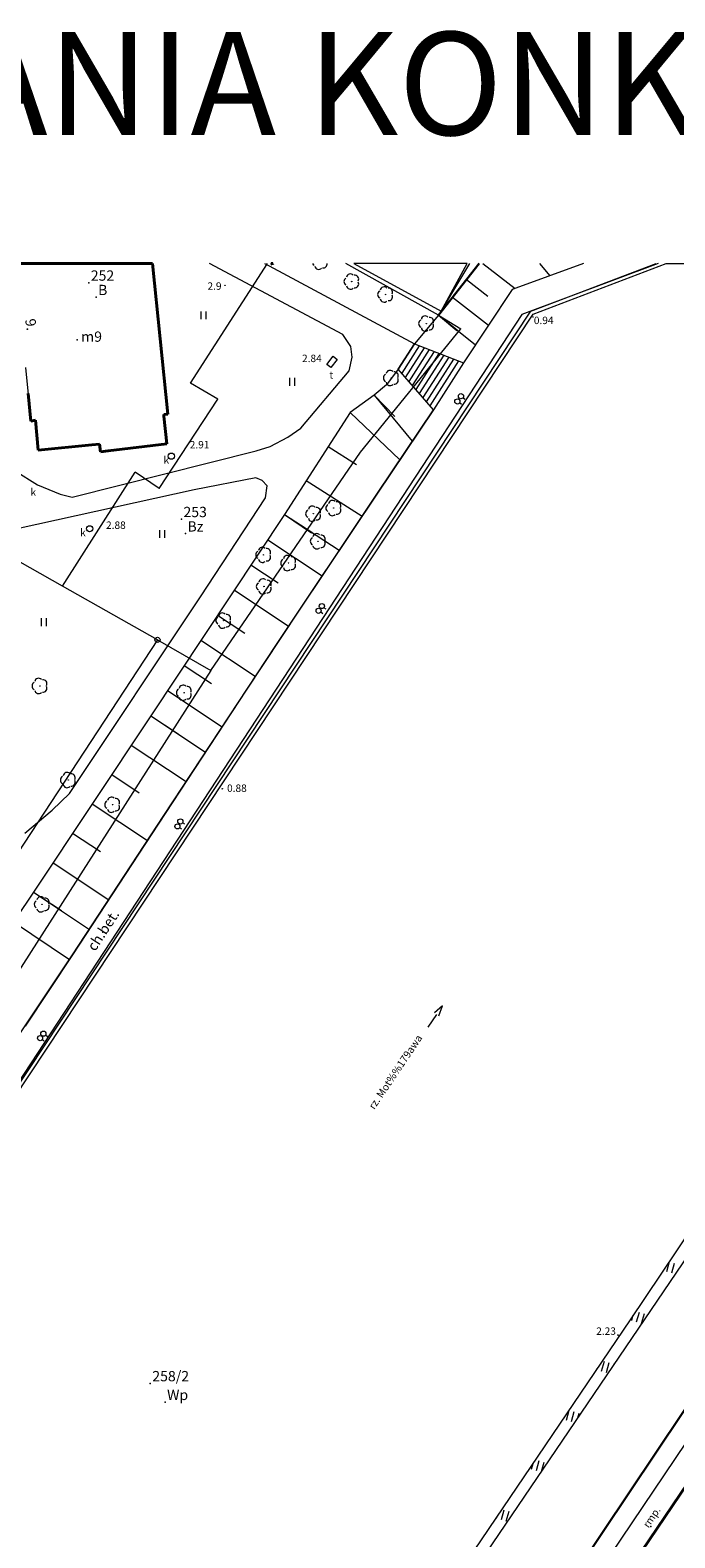
# Model space of a CAD drawing. Units: metres. Extents: x 29763 to 30657, y 30736 to 31686.
# Drawn here: x 30231 to 30294, y 31540 to 31686 of the extents above; entities that cross this region are included whole.
import ezdxf
from ezdxf.enums import TextEntityAlignment as Align

# ---------------------------------------------------------------- set-up
doc = ezdxf.new("R2010")
doc.units = ezdxf.units.M
doc.header["$MEASUREMENT"] = 0
for name, color, linetype, lineweight in [('Warstwa 1', 7, 'Continuous', 0), ('Warstwa 10', 7, 'Continuous', 0), ('Warstwa 11', 7, 'Continuous', 0), ('Warstwa 12', 7, 'Continuous', 0), ('Warstwa 14', 7, 'Continuous', 0), ('Warstwa 15', 7, 'Continuous', 0), ('Warstwa 16', 7, 'Continuous', 0), ('Warstwa 18', 7, 'Continuous', 0), ('Warstwa 19', 7, 'Continuous', 0), ('Warstwa 2', 7, 'Continuous', 0), ('Warstwa 20', 7, 'Continuous', 0), ('Warstwa 21', 7, 'Continuous', 0), ('Warstwa 22', 7, 'Continuous', 0), ('Warstwa 25', 7, 'Continuous', 0), ('Warstwa 3', 7, 'Continuous', 0), ('Warstwa 30', 7, 'Continuous', 0), ('Warstwa 4', 7, 'Continuous', 0), ('Warstwa 40', 7, 'Continuous', 0), ('Warstwa 41', 7, 'Continuous', 0), ('Warstwa 5', 7, 'Continuous', 0), ('Warstwa 6', 7, 'Continuous', 0), ('Warstwa 8', 7, 'Continuous', 0), ('Warstwa 9', 7, 'Continuous', 0)]:
    doc.layers.add(name, color=color, linetype=linetype, lineweight=lineweight)
doc.styles.add('Style-CHAR_FAST_FONT', font='CHAR_FAST_FONT.shx')
doc.styles.add('Style-ITALICS', font='ITALICS.shx')

msp = doc.modelspace()

# ---------------------------------------------------------------- hatches: boundary and pattern name
at = {"layer": 'Warstwa 3', "linetype": 'Continuous', "lineweight": 0}
h = msp.add_hatch(color=251, dxfattribs=at)
edge = h.paths.add_edge_path()
edge.add_arc((30254.86, 31663.63), 0.045, 0, 360)
h = msp.add_hatch(color=251, dxfattribs=at)
edge = h.paths.add_edge_path()
edge.add_arc((30270.97, 31658.69), 0.045, 0, 360)
h = msp.add_hatch(color=251, dxfattribs=at)
edge = h.paths.add_edge_path()
edge.add_arc((30279.05, 31658.74), 0.045, 0, 360)
h = msp.add_hatch(color=251, dxfattribs=at)
edge = h.paths.add_edge_path()
edge.add_arc((30273.12, 31657.35), 0.045, 0, 360)
h = msp.add_hatch(color=251, dxfattribs=at)
edge = h.paths.add_edge_path()
edge.add_arc((30246.89, 31652.1), 0.045, 0, 360)
h = msp.add_hatch(color=251, dxfattribs=at)
edge = h.paths.add_edge_path()
edge.add_arc((30249.55, 31650.53), 0.045, 0, 360)
h = msp.add_hatch(color=251, dxfattribs=at)
edge = h.paths.add_edge_path()
edge.add_arc((30231.87, 31648.48), 0.045, 0, 360)
h = msp.add_hatch(color=251, dxfattribs=at)
edge = h.paths.add_edge_path()
edge.add_arc((30244.3, 31649.05), 0.045, 0, 360)
h = msp.add_hatch(color=251, dxfattribs=at)
edge = h.paths.add_edge_path()
edge.add_arc((30244.71, 31649.06), 0.045, 0, 360)
h = msp.add_hatch(color=251, dxfattribs=at)
edge = h.paths.add_edge_path()
edge.add_arc((30231.43, 31648.4), 0.045, 0, 360)
h = msp.add_hatch(color=251, dxfattribs=at)
edge = h.paths.add_edge_path()
edge.add_arc((30232.14, 31645.59), 0.045, 0, 360)
h = msp.add_hatch(color=251, dxfattribs=at)
edge = h.paths.add_edge_path()
edge.add_arc((30238.09, 31646.17), 0.045, 0, 360)
h = msp.add_hatch(color=251, dxfattribs=at)
edge = h.paths.add_edge_path()
edge.add_arc((30244.61, 31646.18), 0.045, 0, 360)
h = msp.add_hatch(color=251, dxfattribs=at)
edge = h.paths.add_edge_path()
edge.add_arc((30238.18, 31645.42), 0.045, 0, 360)
h = msp.add_hatch(color=251, dxfattribs=at)
edge = h.paths.add_edge_path()
edge.add_arc((30263.38, 31645.38), 0.045, 0, 360)
h = msp.add_hatch(color=251, dxfattribs=at)
edge = h.paths.add_edge_path()
edge.add_arc((30241.54, 31643.44), 0.045, 0, 360)
h = msp.add_hatch(color=251, dxfattribs=at)
edge = h.paths.add_edge_path()
edge.add_arc((30243.87, 31641.86), 0.045, 0, 360)
h = msp.add_hatch(color=251, dxfattribs=at)
edge = h.paths.add_edge_path()
edge.add_arc((30234.47, 31632.38), 0.045, 0, 360)
h = msp.add_hatch(color=251, dxfattribs=at)
edge = h.paths.add_edge_path()
edge.add_arc((30248.87, 31624.21), 0.045, 0, 360)

# ---------------------------------------------------------------- linework, layer by layer
at = {"layer": 'Warstwa 1', "color": 251, "linetype": 'Continuous', "lineweight": 0}
for centre in [(30280.13, 31658.5), (30249.99, 31612.71), (30288.36, 31559.68)]:
    msp.add_circle(centre, 0.025, dxfattribs=at)
at = {"layer": 'Warstwa 10', "color": 251, "linetype": 'Continuous', "lineweight": 0}
for p in [(30237.74, 31660.43), (30246.41, 31637.48), (30244.43, 31553.19)]:
    msp.add_point(p, dxfattribs=at)
at = {"layer": 'Warstwa 11', "color": 251, "linetype": 'Continuous', "lineweight": 30}
msp.add_line((30273.89, 31521.09), (30303.06, 31564.78), dxfattribs=at)
at = {"layer": 'Warstwa 12', "color": 251, "linetype": 'Continuous', "lineweight": 0}
for p, q in [((30257.95, 31494.17), (30339.63, 31615.68)), ((30340.44, 31612.4), (30252.16, 31481.73))]:
    msp.add_line(p, q, dxfattribs=at)
for p in [(30237.03, 31661.83), (30246.03, 31638.88), (30243, 31555), (30291.56, 31541.12)]:
    msp.add_point(p, dxfattribs=at)
at = {"layer": 'Warstwa 14', "color": 251, "linetype": 'Continuous', "lineweight": 0}
msp.add_circle((30245.05, 31645), 0.3, dxfattribs=at)
at = {"layer": 'Warstwa 16', "color": 251, "linetype": 'Continuous', "lineweight": 30}
msp.add_line((30274.89, 31663.71), (30270.97, 31658.69), dxfattribs=at)
at = {"layer": 'Warstwa 18', "color": 251, "linetype": 'Continuous', "lineweight": 0}
for p, q in [((30247.89, 31659.05), (30247.89, 31658.3)), ((30248.39, 31659.05), (30248.39, 31658.3)), ((30256.5, 31652.59), (30256.5, 31651.84)), ((30257, 31652.59), (30257, 31651.84)), ((30243.88, 31637.82), (30243.88, 31637.07)), ((30244.38, 31637.82), (30244.38, 31637.07)), ((30232.41, 31629.26), (30232.41, 31628.51)), ((30232.91, 31629.26), (30232.91, 31628.51))]:
    msp.add_line(p, q, dxfattribs=at)
for centre in [(30262.54, 31661.95), (30265.81, 31660.69), (30269.79, 31657.87), (30266.38, 31652.59), (30260.79, 31639.96), (30258.83, 31639.41), (30259.28, 31636.74), (30253.99, 31635.42), (30256.41, 31634.62), (30254.04, 31632.35), (30250.12, 31629.04), (30232.29, 31622.69), (30246.29, 31622.03), (30235.04, 31613.56), (30239.34, 31611.16), (30232.5, 31601.5)]:
    msp.add_circle(centre, 0.02, dxfattribs=at)
for centre, start, end in [((30259.08, 31663.87), 205.234, 242.424), ((30259.35, 31663.51), 189.6852, 314.361), ((30259.77, 31663.65), 261.678, 9.2374), ((30262.16, 31661.95), 117.576, 242.424), ((30262.42, 31662.31), 45.639, 170.3148), ((30262.84, 31662.18), 333.772, 98.322), ((30262.84, 31661.73), 261.678, 26.228), ((30262.42, 31661.59), 189.6852, 314.361), ((30265.43, 31660.69), 117.576, 242.424), ((30265.69, 31661.05), 45.639, 170.3148), ((30265.69, 31660.33), 189.6852, 314.361), ((30266.12, 31660.92), 333.772, 98.322), ((30266.12, 31660.47), 261.678, 26.228), ((30269.41, 31657.87), 117.576, 242.424), ((30269.67, 31658.23), 45.639, 170.3148), ((30269.67, 31657.51), 189.6852, 314.361), ((30270.1, 31658.09), 333.772, 98.322), ((30270.1, 31657.65), 261.678, 26.228), ((30265.99, 31652.59), 117.576, 242.424), ((30266.26, 31652.95), 45.639, 170.3148), ((30266.68, 31652.81), 333.772, 98.322), ((30266.26, 31652.23), 189.6852, 314.361), ((30266.68, 31652.37), 261.678, 26.228), ((30258.45, 31639.41), 117.576, 242.424), ((30258.71, 31639.77), 45.639, 170.3148), ((30259.13, 31639.63), 333.772, 98.322), ((30260.41, 31639.96), 117.576, 242.424), ((30260.67, 31640.32), 45.639, 170.3148), ((30261.1, 31640.19), 333.772, 98.322), ((30261.1, 31639.74), 261.678, 26.228), ((30258.71, 31639.05), 189.6852, 314.361), ((30259.13, 31639.18), 261.678, 26.228), ((30260.67, 31639.6), 189.6852, 314.361), ((30258.9, 31636.74), 117.576, 242.424), ((30259.16, 31637.1), 45.639, 170.3148), ((30259.59, 31636.96), 333.772, 98.322), ((30253.61, 31635.42), 117.576, 242.424), ((30253.87, 31635.78), 45.639, 170.3148), ((30254.3, 31635.65), 333.772, 98.322), ((30254.3, 31635.2), 261.678, 26.228), ((30256.29, 31634.98), 45.639, 170.3148), ((30259.16, 31636.37), 189.6852, 314.361), ((30259.59, 31636.51), 261.678, 26.228), ((30253.87, 31635.06), 189.6852, 314.361), ((30256.03, 31634.62), 117.576, 242.424), ((30256.29, 31634.26), 189.6852, 314.361), ((30256.72, 31634.84), 333.772, 98.322), ((30256.72, 31634.39), 261.678, 26.228), ((30253.66, 31632.35), 117.576, 242.424), ((30253.92, 31632.71), 45.639, 170.3148), ((30254.35, 31632.57), 333.772, 98.322), ((30253.92, 31631.99), 189.6852, 314.361), ((30254.35, 31632.12), 261.678, 26.228), ((30250, 31629.4), 45.639, 170.3148), ((30250.42, 31629.26), 333.772, 98.322), ((30249.74, 31629.04), 117.576, 242.424), ((30250, 31628.68), 189.6852, 314.361), ((30250.42, 31628.82), 261.678, 26.228), ((30231.91, 31622.69), 117.576, 242.424), ((30232.17, 31623.06), 45.639, 170.3148), ((30232.17, 31622.33), 189.6852, 314.361), ((30232.6, 31622.92), 333.772, 98.322), ((30232.6, 31622.47), 261.678, 26.228), ((30245.91, 31622.03), 117.576, 242.424), ((30246.17, 31622.39), 45.639, 170.3148), ((30246.59, 31622.25), 333.772, 98.322), ((30246.17, 31621.67), 189.6852, 314.361), ((30246.59, 31621.81), 261.678, 26.228), ((30234.66, 31613.56), 117.576, 242.424), ((30234.92, 31613.92), 45.639, 170.3148), ((30235.34, 31613.78), 333.772, 98.322), ((30235.34, 31613.34), 261.678, 26.228), ((30234.92, 31613.2), 189.6852, 314.361), ((30239.22, 31611.52), 45.639, 170.3148), ((30238.96, 31611.16), 117.576, 242.424), ((30239.22, 31610.8), 189.6852, 314.361), ((30239.65, 31611.38), 333.772, 98.322), ((30239.65, 31610.94), 261.678, 26.228), ((30232.12, 31601.5), 117.576, 242.424), ((30232.38, 31601.86), 45.639, 170.3148), ((30232.81, 31601.72), 333.772, 98.322), ((30232.38, 31601.14), 189.6852, 314.361), ((30232.81, 31601.28), 261.678, 26.228)]:
    msp.add_arc(centre, 0.38, start, end, dxfattribs=at)
at = {"layer": 'Warstwa 19', "color": 251, "linetype": 'Continuous', "lineweight": 0}
for p, q in [((30260.13, 31653.89), (30260.73, 31654.69)), ((30261.13, 31654.38), (30260.52, 31653.59)), ((30260.73, 31654.69), (30261.13, 31654.38)), ((30260.52, 31653.59), (30260.13, 31653.89))]:
    msp.add_line(p, q, dxfattribs=at)
at = {"layer": 'Warstwa 2', "color": 251, "linetype": 'Continuous', "lineweight": 0}
for p, q in [((30279.92, 31659.07), (30292.06, 31663.71)), ((30212.31, 31556.93), (30279.92, 31659.07)), ((30268.62, 31655.89), (30267.04, 31653.43)), ((30267.04, 31653.44), (30268.62, 31655.89)), ((30268.62, 31655.89), (30273.38, 31654.05)), ((30269.1, 31655.71), (30267.39, 31653.04)), ((30269.57, 31655.52), (30267.73, 31652.65)), ((30270.05, 31655.34), (30268.07, 31652.25)), ((30270.53, 31655.16), (30268.41, 31651.86)), ((30271, 31654.97), (30268.75, 31651.46)), ((30271.48, 31654.79), (30269.09, 31651.07)), ((30271.95, 31654.6), (30269.43, 31650.68)), ((30272.43, 31654.42), (30269.77, 31650.28)), ((30270.46, 31649.49), (30267.04, 31653.44)), ((30272.91, 31654.24), (30270.12, 31649.89)), ((30273.38, 31654.05), (30270.46, 31649.49)), ((30311.21, 31593.44), (30289.54, 31561.17)), ((30249.47, 31500), (30310.76, 31590.43)), ((30293.1, 31565.85), (30293.37, 31566.82)), ((30293.1, 31565.85), (30293.37, 31566.82)), ((30293.58, 31565.72), (30293.85, 31566.68)), ((30293.58, 31565.72), (30293.85, 31566.68)), ((30289.54, 31561.17), (30266.69, 31527.42)), ((30289.7, 31561.09), (30289.85, 31561.62)), ((30289.7, 31561.09), (30289.85, 31561.62)), ((30290.18, 31560.96), (30290.45, 31561.92)), ((30290.18, 31560.96), (30290.45, 31561.92)), ((30290.66, 31560.82), (30290.93, 31561.78)), ((30290.66, 31560.82), (30290.93, 31561.78)), ((30286.3, 31556.33), (30286.32, 31556.41)), ((30286.3, 31556.33), (30286.32, 31556.41)), ((30286.78, 31556.19), (30287.05, 31557.16)), ((30286.78, 31556.19), (30287.05, 31557.16)), ((30287.26, 31556.06), (30287.53, 31557.02)), ((30287.26, 31556.06), (30287.53, 31557.02)), ((30288, 31556.85), (30288.01, 31556.89)), ((30288, 31556.85), (30288.01, 31556.89)), ((30283.38, 31551.43), (30283.65, 31552.39)), ((30283.38, 31551.43), (30283.65, 31552.39)), ((30283.86, 31551.3), (30284.13, 31552.26)), ((30283.86, 31551.3), (30284.13, 31552.26)), ((30284.48, 31551.66), (30284.61, 31552.12)), ((30284.48, 31551.66), (30284.61, 31552.12)), ((30280.46, 31546.53), (30280.73, 31547.5)), ((30280.46, 31546.53), (30280.73, 31547.5)), ((30279.98, 31546.67), (30280.16, 31547.31)), ((30279.98, 31546.67), (30280.16, 31547.31)), ((30280.96, 31546.46), (30281.21, 31547.36)), ((30280.96, 31546.46), (30281.21, 31547.36)), ((30276.58, 31541.9), (30276.64, 31542.11)), ((30276.58, 31541.9), (30276.64, 31542.11)), ((30277.06, 31541.77), (30277.33, 31542.73)), ((30277.06, 31541.77), (30277.33, 31542.73)), ((30277.54, 31541.64), (30277.81, 31542.6)), ((30277.54, 31541.64), (30277.81, 31542.6))]:
    msp.add_line(p, q, dxfattribs=at)
for centre, radius in [((30250.25, 31661.58), 0.025), ((30243.7, 31627.17), 0.25)]:
    msp.add_circle(centre, radius, dxfattribs=at)
at = {"layer": 'Warstwa 21', "color": 251, "linetype": 'Continuous', "lineweight": 0}
for p, q in [((30244.71, 31649.06), (30243.22, 31663.71)), ((30246.89, 31652.1), (30254.38, 31663.71)), ((30254.86, 31663.63), (30254.68, 31663.71)), ((30254.9, 31663.71), (30254.86, 31663.63)), ((30270.97, 31658.69), (30261.97, 31663.71)), ((30273.98, 31663.71), (30270.97, 31658.69)), ((30292.26, 31663.71), (30279.05, 31658.74)), ((30280.15, 31658.78), (30293.04, 31663.71)), ((30293.04, 31663.71), (30364.25, 31663.71)), ((30234.47, 31632.38), (30186.27, 31659.55)), ((30211.96, 31555.77), (30280.15, 31658.78)), ((30279.05, 31658.74), (30212.31, 31556.93)), ((30263.38, 31645.38), (30273.12, 31657.35)), ((30270.97, 31658.69), (30273.12, 31657.35)), ((30230.89, 31653.62), (30231.43, 31648.4)), ((30249.55, 31650.53), (30246.89, 31652.1)), ((30243.87, 31641.86), (30249.55, 31650.53)), ((30231.43, 31648.4), (30231.87, 31648.48)), ((30231.87, 31648.48), (30232.14, 31645.59)), ((30244.3, 31649.05), (30244.71, 31649.06)), ((30244.61, 31646.18), (30244.3, 31649.05)), ((30238.09, 31646.17), (30232.14, 31645.59)), ((30238.18, 31645.42), (30238.09, 31646.17)), ((30244.61, 31646.18), (30238.18, 31645.42)), ((30248.87, 31624.21), (30263.38, 31645.38)), ((30234.47, 31632.38), (30241.54, 31643.44)), ((30243.87, 31641.86), (30241.54, 31643.44)), ((30243.7, 31627.17), (30234.47, 31632.38)), ((30243.7, 31627.17), (30218.11, 31588.18)), ((30243.7, 31627.17), (30248.87, 31624.21)), ((30248.87, 31624.21), (30207.34, 31559.2)), ((30311.21, 31593.44), (30289.54, 31561.17)), ((30244.79, 31493.09), (30310.76, 31590.43)), ((30289.54, 31561.17), (30266.69, 31527.42))]:
    msp.add_line(p, q, dxfattribs=at)
at = {"layer": 'Warstwa 22', "color": 251, "linetype": 'Continuous', "lineweight": 0}
for p, q in [((30271.34, 31591.65), (30270.58, 31590.96)), ((30270.99, 31590.69), (30271.34, 31591.65)), ((30269.96, 31589.58), (30270.79, 31590.82))]:
    msp.add_line(p, q, dxfattribs=at)
at = {"layer": 'Warstwa 25', "color": 251, "linetype": 'Continuous', "lineweight": 0}
for p, q in [((30273.19, 31650.01), (30272.99, 31650.16)), ((30273.52, 31650.5), (30273.33, 31650.66)), ((30259.74, 31629.7), (30259.53, 31629.85)), ((30260.05, 31630.14), (30259.85, 31630.29)), ((30246.35, 31609.29), (30246.13, 31609.42)), ((30246.05, 31608.79), (30245.84, 31608.92)), ((30233.03, 31588.65), (30232.83, 31588.8)), ((30232.72, 31588.21), (30232.51, 31588.36))]:
    msp.add_line(p, q, dxfattribs=at)
for centre in [(30272.79, 31650.31), (30273.14, 31650.82), (30259.33, 31629.99), (30259.65, 31630.45), (30245.63, 31609.06), (30245.92, 31609.54), (30232.31, 31588.51), (30232.63, 31588.94)]:
    msp.add_circle(centre, 0.25, dxfattribs=at)
at = {"layer": 'Warstwa 3', "color": 251, "linetype": 'Continuous', "lineweight": 0}
for p, q in [((30273.73, 31663.71), (30262.74, 31663.71)), ((30262.74, 31663.71), (30271.21, 31659.08)), ((30271.21, 31659.08), (30273.73, 31663.71))]:
    msp.add_line(p, q, dxfattribs=at)
at = {"layer": 'Warstwa 4', "color": 251, "linetype": 'Continuous', "lineweight": 40}
for p, q in [((30243.22, 31663.71), (30230.05, 31663.71)), ((30244.71, 31649.06), (30243.22, 31663.71)), ((30254.9, 31663.71), (30254.72, 31663.71)), ((30254.72, 31663.71), (30254.86, 31663.63)), ((30254.86, 31663.63), (30254.9, 31663.71)), ((30231.15, 31651.08), (30231.43, 31648.4)), ((30231.43, 31648.4), (30231.87, 31648.48)), ((30231.87, 31648.48), (30232.14, 31645.59)), ((30244.3, 31649.05), (30244.71, 31649.06)), ((30244.32, 31648.88), (30244.3, 31649.05)), ((30244.61, 31646.18), (30244.32, 31648.88)), ((30232.14, 31645.59), (30237.33, 31646.1)), ((30237.33, 31646.1), (30238.09, 31646.17)), ((30238.09, 31646.17), (30238.18, 31645.42)), ((30238.92, 31645.51), (30244.61, 31646.18)), ((30238.18, 31645.42), (30238.92, 31645.51)), ((30252.16, 31481.73), (30340.44, 31612.4))]:
    msp.add_line(p, q, dxfattribs=at)
at = {"layer": 'Warstwa 4', "color": 251, "linetype": 'Continuous', "lineweight": 0}
msp.add_point((30235.9, 31656.28), dxfattribs=at)
at = {"layer": 'Warstwa 40', "color": 251, "linetype": 'Continuous', "lineweight": 0}
msp.add_circle((30237.12, 31637.95), 0.3, dxfattribs=at)
at = {"layer": 'Warstwa 5', "color": 251, "linetype": 'Continuous', "lineweight": 0}
for p, q in [((30261.69, 31656.8), (30248.73, 31663.71)), ((30254.09, 31663.71), (30254.52, 31663.47)), ((30254.52, 31663.47), (30268.62, 31655.89)), ((30262.46, 31655.63), (30261.69, 31656.8)), ((30262.28, 31653.27), (30262.6, 31654.6)), ((30262.6, 31654.6), (30262.46, 31655.63)), ((30257.6, 31647.71), (30262.28, 31653.27)), ((30256.36, 31646.83), (30257.6, 31647.71)), ((30253.26, 31645.52), (30254.64, 31645.95)), ((30254.64, 31645.95), (30256.36, 31646.83)), ((30235.42, 31641.02), (30253.26, 31645.52)), ((30229.9, 31643.58), (30232.06, 31642.23)), ((30232.06, 31642.23), (30234.25, 31641.31)), ((30234.25, 31641.31), (30235.42, 31641.02))]:
    msp.add_line(p, q, dxfattribs=at)
at = {"layer": 'Warstwa 6', "color": 251, "linetype": 'Continuous', "lineweight": 0}
for p, q in [((30253.24, 31642.9), (30247.25, 31641.73)), ((30253.86, 31642.64), (30253.24, 31642.9)), ((30254.34, 31642.13), (30253.86, 31642.64)), ((30247.25, 31641.73), (30226.12, 31637.06)), ((30254.19, 31640.96), (30254.34, 31642.13)), ((30247.88, 31631.34), (30254.19, 31640.96)), ((30235.17, 31612.25), (30247.88, 31631.34)), ((30233.49, 31610.64), (30235.17, 31612.25)), ((30230.84, 31608.41), (30233.49, 31610.64))]:
    msp.add_line(p, q, dxfattribs=at)
msp.add_point((30238.4, 31598.78), dxfattribs=at)
at = {"layer": 'Warstwa 8', "color": 251, "linetype": 'Continuous', "lineweight": 0}
for p, q in [((30274.89, 31663.71), (30270.97, 31658.69)), ((30275.26, 31663.71), (30278.39, 31661.26)), ((30285.03, 31663.71), (30278.11, 31661.16)), ((30280.76, 31663.71), (30281.76, 31662.5)), ((30273.68, 31662.16), (30275.75, 31660.54)), ((30272.32, 31660.42), (30275.81, 31657.7)), ((30278.11, 31661.16), (30273.38, 31654.05)), ((30270.97, 31658.69), (30268.62, 31655.89)), ((30270.97, 31658.69), (30274.54, 31655.79)), ((30270.97, 31658.69), (30272.78, 31657.27)), ((30270.97, 31658.69), (30272.73, 31657.2)), ((30267.04, 31653.44), (30265.93, 31651.93)), ((30265.93, 31651.93), (30264.72, 31650.91)), ((30264.72, 31650.91), (30262.38, 31649.25)), ((30264.72, 31650.91), (30268.42, 31646.45)), ((30264.72, 31650.91), (30266.71, 31648.85)), ((30262.38, 31649.25), (30256.01, 31639.33)), ((30262.38, 31649.25), (30267.21, 31644.64)), ((30270.46, 31649.49), (30265.04, 31641.41)), ((30265.04, 31641.41), (30270.46, 31649.49)), ((30260.25, 31645.94), (30262.99, 31644.19)), ((30258.13, 31642.64), (30263.54, 31639.16)), ((30255.17, 31626.63), (30265.04, 31641.41)), ((30265.04, 31641.41), (30257.38, 31629.95)), ((30256.01, 31639.33), (30243.05, 31619.8)), ((30256.01, 31639.33), (30261.33, 31635.86)), ((30256.01, 31639.33), (30258.68, 31637.61)), ((30256.01, 31639.33), (30258.65, 31637.57)), ((30254.39, 31636.89), (30259.67, 31633.38)), ((30252.77, 31634.45), (30255.42, 31632.69)), ((30251.15, 31632.01), (30256.42, 31628.51)), ((30249.53, 31629.57), (30252.18, 31627.81)), ((30257.38, 31629.95), (30252.29, 31622.28)), ((30244.32, 31610.13), (30255.17, 31626.63)), ((30247.91, 31627.13), (30253.18, 31623.63)), ((30246.29, 31624.69), (30248.94, 31622.93)), ((30252.29, 31622.28), (30244.43, 31610.3)), ((30244.67, 31622.25), (30249.96, 31618.74)), ((30243.05, 31619.8), (30231.67, 31602.69)), ((30243.05, 31619.8), (30248.35, 31616.28)), ((30243.05, 31619.8), (30245.7, 31618.05)), ((30243.05, 31619.8), (30245.7, 31618.04)), ((30241.16, 31616.95), (30246.47, 31613.42)), ((30239.26, 31614.1), (30241.93, 31612.32)), ((30237.36, 31611.25), (30242.72, 31607.69)), ((30244.43, 31610.3), (30235.47, 31596.58)), ((30235.47, 31596.58), (30244.32, 31610.13)), ((30235.47, 31608.4), (30238.16, 31606.61)), ((30233.57, 31605.54), (30238.97, 31601.95)), ((30231.67, 31602.69), (30221.98, 31588.25)), ((30231.67, 31602.69), (30237.09, 31599.07)), ((30231.67, 31602.69), (30234.39, 31600.89)), ((30231.67, 31602.69), (30234.38, 31600.88)), ((30229.74, 31599.8), (30235.18, 31596.15)), ((30230.15, 31588.63), (30235.47, 31596.58)), ((30235.47, 31596.58), (30230.85, 31589.67))]:
    msp.add_line(p, q, dxfattribs=at)
at = {"layer": 'Warstwa 9', "color": 251, "linetype": 'Continuous', "lineweight": 0}
for p, q in [((30230.05, 31663.71), (30243.22, 31663.71)), ((30243.22, 31663.71), (30244.71, 31649.06)), ((30231.43, 31648.4), (30231.15, 31651.08)), ((30231.87, 31648.48), (30231.43, 31648.4)), ((30232.14, 31645.59), (30231.87, 31648.48)), ((30244.71, 31649.06), (30244.3, 31649.05)), ((30244.3, 31649.05), (30244.32, 31648.88)), ((30244.32, 31648.88), (30244.61, 31646.18)), ((30237.33, 31646.1), (30232.14, 31645.59)), ((30238.09, 31646.17), (30237.33, 31646.1)), ((30238.18, 31645.42), (30238.09, 31646.17)), ((30244.61, 31646.18), (30238.92, 31645.51)), ((30238.92, 31645.51), (30238.18, 31645.42))]:
    msp.add_line(p, q, dxfattribs=at)

# ---------------------------------------------------------------- texts
at = {"layer": 'Warstwa 1', "color": 251, "linetype": 'Continuous', "lineweight": 0, "style": 'Style-ITALICS'}
for s, p in [('0.94', (30280.21, 31657.82)), ('0.88', (30250.45, 31612.41)), ('2.23', (30286.26, 31559.71))]:
    msp.add_text(s, height=0.72, dxfattribs=at).set_placement(p)
at = {"layer": 'Warstwa 10', "color": 251, "linetype": 'Continuous', "lineweight": 13, "style": 'Style-ITALICS'}
for s, p in [('B', (30237.94, 31660.63)), ('Bz', (30246.61, 31637.68)), ('Wp', (30244.63, 31553.38))]:
    msp.add_text(s, height=1, dxfattribs=at).set_placement(p)
at = {"layer": 'Warstwa 11', "color": 251, "linetype": 'Continuous', "lineweight": 0, "style": 'Style-ITALICS'}
msp.add_text('9.', height=1, rotation=279.338, dxfattribs=at).set_placement((30231.44, 31657.77), align=Align.MIDDLE_CENTER)
at = {"layer": 'Warstwa 12', "color": 251, "linetype": 'Continuous', "lineweight": 0, "style": 'Style-ITALICS'}
for s, p in [('252', (30237.23, 31662.03)), ('253', (30246.22, 31639.08)), ('258/2', (30243.2, 31555.2))]:
    msp.add_text(s, height=1, dxfattribs=at).set_placement(p)
msp.add_text('rmp.', height=0.72, rotation=55.9579, dxfattribs=at).set_placement((30292.55, 31542.71), align=Align.RIGHT)
at = {"layer": 'Warstwa 14', "color": 251, "linetype": 'Continuous', "lineweight": 0, "style": 'Style-ITALICS'}
for p in [(30244.29, 31644.99), (30231.38, 31641.87)]:
    msp.add_text('k', height=0.72, dxfattribs=at).set_placement(p, align=Align.TOP_LEFT)
at = {"layer": 'Warstwa 15', "color": 251, "linetype": 'Continuous', "lineweight": 0, "style": 'Style-ITALICS'}
msp.add_text('2.91', height=0.72, dxfattribs=at).set_placement((30246.83, 31645.75))
at = {"layer": 'Warstwa 19', "color": 251, "linetype": 'Continuous', "lineweight": 0, "style": 'Style-ITALICS'}
msp.add_text('t', height=0.72, dxfattribs=at).set_placement((30260.38, 31653.24), align=Align.TOP_LEFT)
at = {"layer": 'Warstwa 2', "color": 251, "linetype": 'Continuous', "lineweight": 0, "style": 'Style-ITALICS'}
msp.add_text('2.9', height=0.72, dxfattribs=at).set_placement((30248.55, 31661.15))
at = {"layer": 'Warstwa 20', "color": 251, "linetype": 'Continuous', "lineweight": 0, "style": 'Style-ITALICS'}
msp.add_text('2.84', height=0.72, dxfattribs=at).set_placement((30259.63, 31654.13), align=Align.RIGHT)
at = {"layer": 'Warstwa 21', "color": 251, "linetype": 'Continuous', "lineweight": 13, "style": 'Style-ITALICS'}
msp.add_text('rz. Mot%%179awa', height=0.72, rotation=56.1237, dxfattribs=at).set_placement((30266.78, 31585.23), align=Align.MIDDLE_CENTER)
at = {"layer": 'Warstwa 30', "color": 7, "linetype": 'Continuous', "lineweight": 0, "style": 'Style-CHAR_FAST_FONT'}
msp.add_text('STARE PRZEDMIE%%140CIE, PLAC WA%%163OWY - GRANICE OPRACOWANIA KONKURSOWEGO ', height=10, dxfattribs=at).set_placement((29767.97, 31686.17), align=Align.TOP_LEFT)
at = {"layer": 'Warstwa 4', "color": 251, "linetype": 'Continuous', "lineweight": 0, "style": 'Style-ITALICS'}
for s, p in [('m', (30236.29, 31656.1)), ('9', (30237.56, 31656.1))]:
    msp.add_text(s, height=1, dxfattribs=at).set_placement(p)
at = {"layer": 'Warstwa 40', "color": 251, "linetype": 'Continuous', "lineweight": 0, "style": 'Style-ITALICS'}
msp.add_text('k', height=0.72, dxfattribs=at).set_placement((30236.19, 31637.95), align=Align.TOP_LEFT)
at = {"layer": 'Warstwa 41', "color": 251, "linetype": 'Continuous', "lineweight": 0, "style": 'Style-ITALICS'}
msp.add_text('2.88', height=0.72, dxfattribs=at).set_placement((30238.71, 31637.94))
at = {"layer": 'Warstwa 6', "color": 251, "linetype": 'Continuous', "lineweight": 0, "style": 'Style-ITALICS'}
msp.add_text('ch.bet.', height=1, rotation=56.8599, dxfattribs=at).set_placement((30240.05, 31600.55), align=Align.RIGHT)

doc.saveas('drawing.dxf')
